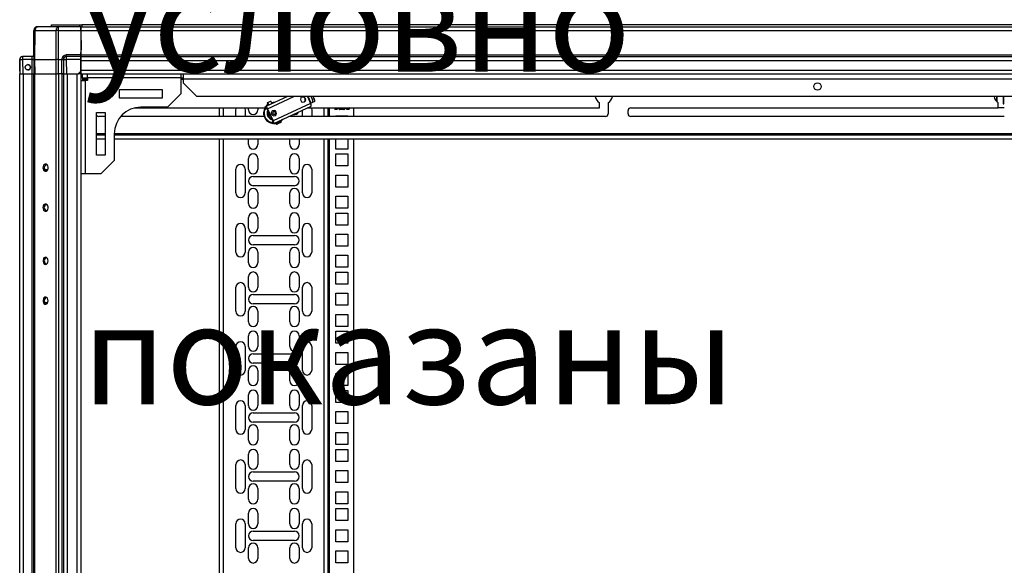
# Model space of a CAD drawing. Units: millimetres. Extents: x 376 to 873, y 259 to 673.
# Drawn here: x 487 to 562, y 591 to 632 of the extents above; entities that cross this region are included whole.
import ezdxf

# ---------------------------------------------------------------- set-up
doc = ezdxf.new("R2010")
doc.units = ezdxf.units.MM

msp = doc.modelspace()

# ---------------------------------------------------------------- linework, layer by layer
at = {"color": 7, "linetype": 'Continuous', "lineweight": 25}
for p, q in [((488.8331, 631.0449), (488.8523, 631.0449)), ((490.417, 631.0449), (488.8523, 631.0449)), ((489.8832, 631.1849), (492.0032, 631.1849)), ((489.8832, 631.0449), (489.8832, 631.1849)), ((492.0879, 631.0449), (490.417, 631.0449)), ((492.0032, 631.0449), (492.0032, 631.1849)), ((492.0032, 631.1849), (492.1532, 631.1849)), ((492.0881, 631.0449), (492.1031, 631.0449)), ((492.1031, 631.0449), (602.9032, 631.0449)), ((492.1031, 630.7649), (492.1031, 631.0449)), ((602.8532, 631.1849), (492.1532, 631.1849)), ((492.1532, 631.1849), (492.1532, 631.0449)), ((488.5723, 630.7673), (488.5531, 628.5769)), ((488.5531, 628.9249), (488.5531, 630.7649)), ((488.6352, 628.5769), (488.6543, 630.7673)), ((488.6543, 630.7673), (490.2191, 630.7673)), ((490.2191, 630.7673), (490.2111, 628.5769)), ((490.4091, 628.5769), (490.417, 630.7673)), ((490.417, 630.7673), (492.0903, 630.7673)), ((492.1031, 630.8949), (492.0892, 630.8949)), ((492.0903, 630.7673), (492.1031, 629.2949)), ((492.1031, 630.7649), (602.9032, 630.7649)), ((492.1031, 628.9249), (492.1031, 630.7649)), ((487.7137, 628.7949), (487.7137, 628.5749)), ((488.4321, 628.7949), (487.7137, 628.7949)), ((492.0999, 628.9178), (490.9987, 628.9178)), ((490.9987, 628.7949), (490.9987, 628.5749)), ((492.0988, 628.7949), (490.9987, 628.7949)), ((492.0999, 628.9178), (492.1031, 629.2949)), ((492.1031, 628.9249), (602.9032, 628.9249)), ((492.1031, 628.7949), (492.1031, 628.9249)), ((492.1031, 628.5149), (492.1031, 628.7949)), ((492.1031, 628.7949), (602.9032, 628.7949)), ((487.4984, 627.6949), (487.4907, 628.573)), ((487.4937, 628.573), (487.5031, 627.4949)), ((487.7137, 628.5749), (487.7137, 628.573)), ((488.4292, 628.573), (487.7137, 628.573)), ((487.7137, 628.573), (487.7231, 627.4949)), ((488.4292, 628.573), (488.4291, 628.5761)), ((488.4386, 627.4949), (488.4292, 628.573)), ((488.5531, 628.5769), (488.5626, 627.4949)), ((488.6352, 628.5769), (490.2111, 628.5769)), ((488.6446, 627.4949), (488.6352, 628.5769)), ((490.2111, 628.5769), (490.2151, 627.4949)), ((490.4091, 628.5769), (490.6547, 628.5769)), ((490.413, 627.4949), (490.4091, 628.5769)), ((490.6547, 628.5769), (490.6548, 628.573)), ((490.6642, 627.4949), (490.6548, 628.573)), ((490.7787, 628.573), (490.7882, 627.4949)), ((490.9987, 628.5749), (490.9987, 628.573)), ((492.0968, 628.573), (490.9987, 628.573)), ((490.9987, 628.573), (491.0081, 627.4949)), ((492.0892, 627.6949), (492.0968, 628.573)), ((492.1031, 627.7749), (492.1031, 628.5149)), ((492.1031, 628.5149), (602.9032, 628.5149)), ((487.5014, 627.6918), (487.4984, 627.6949)), ((487.4984, 627.6949), (487.5001, 627.4949)), ((487.5001, 627.4949), (487.5031, 627.4949)), ((487.5031, 414.5949), (487.5031, 627.4949)), ((487.5031, 627.4949), (487.7231, 627.4949)), ((487.7231, 627.4949), (488.4386, 627.4949)), ((487.7832, 414.5949), (487.7832, 627.4949)), ((488.4232, 414.5949), (488.4232, 627.4949)), ((488.4386, 627.4949), (488.5356, 627.4949)), ((488.5531, 627.4949), (488.5356, 627.4949)), ((488.5531, 414.5949), (488.5531, 627.4949)), ((488.587, 627.4949), (488.5531, 627.4949)), ((488.587, 627.4949), (488.6446, 627.4949)), ((488.6352, 414.5949), (488.6352, 627.4949)), ((488.6446, 627.4949), (490.2151, 627.4949)), ((490.2151, 627.4949), (490.3221, 627.4949)), ((490.2311, 414.5949), (490.2311, 627.4949)), ((490.4291, 627.4949), (490.3221, 627.4949)), ((490.4291, 414.5949), (490.4291, 627.4949)), ((490.6731, 627.4949), (490.4291, 627.4949)), ((490.6731, 414.5949), (490.6731, 627.4949)), ((490.734, 627.4949), (490.6731, 627.4949)), ((490.734, 627.4949), (490.7882, 627.4949)), ((490.7882, 627.4949), (491.0081, 627.4949)), ((490.8032, 414.5949), (490.8032, 627.4949)), ((491.0081, 627.4949), (491.8874, 627.4949)), ((491.0832, 414.5949), (491.0832, 627.4949)), ((491.8232, 414.5949), (491.8232, 627.4949)), ((492.0892, 627.6949), (491.8874, 627.4949)), ((491.8874, 627.4949), (491.9017, 627.4949)), ((492.1031, 627.4949), (491.9017, 627.4949)), ((492.0874, 627.4949), (492.0892, 627.6949)), ((492.0888, 627.6449), (492.1031, 627.6449)), ((492.1031, 627.7749), (602.9032, 627.7749)), ((492.1031, 627.4949), (492.1031, 627.7749)), ((492.1031, 627.4949), (602.9032, 627.4949)), ((492.1031, 414.5949), (492.1031, 627.4949)), ((492.2032, 627.1949), (492.2032, 627.4949)), ((492.6031, 627.1949), (492.6031, 627.4949)), ((499.6032, 627.4949), (499.6032, 627.1949)), ((499.8032, 627.0949), (499.8032, 627.4949)), ((492.1031, 626.9949), (492.4032, 626.9949)), ((492.2032, 627.1949), (492.6031, 627.1949)), ((492.2032, 627.1949), (492.2032, 627.0949)), ((492.2032, 627.0949), (492.2032, 626.9949)), ((492.4032, 626.9949), (492.4032, 619.9949)), ((492.6031, 626.9949), (492.4032, 626.9949)), ((499.6032, 627.1949), (492.6031, 627.1949)), ((492.6031, 627.1949), (492.6031, 626.9949)), ((499.6032, 627.1949), (499.8032, 627.1949)), ((499.6032, 627.1949), (499.6032, 625.9949)), ((499.6866, 627.178), (499.6764, 627.0949)), ((499.8032, 626.7949), (499.8032, 627.0949)), ((595.2032, 627.0949), (499.8032, 627.0949)), ((499.8032, 626.7949), (500.8032, 625.7949)), ((495.0032, 626.3199), (498.2032, 626.3199)), ((495.0032, 625.6699), (495.0032, 626.3199)), ((498.2032, 626.3199), (498.2032, 625.6699)), ((498.6032, 624.9949), (499.6032, 625.9949)), ((498.2032, 625.6699), (495.0032, 625.6699)), ((594.2032, 625.7949), (500.8032, 625.7949)), ((507.6322, 625.7949), (506.0078, 625.0374)), ((506.108, 625.3268), (506.201, 625.1274)), ((506.4728, 625.2542), (506.3799, 625.4536)), ((506.5809, 625.3046), (506.4581, 625.2858)), ((509.3716, 625.2819), (506.5592, 623.9705)), ((508.9867, 625.6541), (508.9535, 625.6386)), ((509.5092, 625.5668), (509.4029, 625.7949)), ((509.5196, 625.3509), (509.424, 625.3063)), ((509.6333, 625.6246), (509.5092, 625.5668)), ((509.6437, 625.4088), (509.5196, 625.3509)), ((509.6333, 625.6246), (509.5539, 625.7949)), ((531.1032, 624.9449), (531.1032, 625.332)), ((531.7532, 625.332), (531.7532, 624.4949)), ((560.9782, 625.7949), (560.9782, 625.4258)), ((561.0282, 625.3825), (561.0282, 625.7949)), ((561.1032, 624.9449), (561.1032, 625.332)), ((561.4782, 625.7949), (561.4782, 625.2449)), ((561.4782, 625.2449), (561.5282, 625.2449)), ((561.5282, 625.2449), (561.5282, 625.7949)), ((493.2782, 624.5949), (493.9282, 624.5949)), ((493.2782, 621.3949), (493.2782, 624.5949)), ((493.9282, 624.5949), (493.9282, 621.3949)), ((496.1587, 624.9449), (505.9334, 624.9449)), ((498.6032, 624.9949), (496.6032, 624.9949)), ((502.5032, 624.9449), (502.5032, 624.2949)), ((503.7532, 624.2949), (503.7532, 624.7874)), ((504.4532, 624.7874), (504.4532, 624.2949)), ((504.7032, 624.7874), (504.7032, 624.9449)), ((505.4032, 624.9449), (505.4032, 624.7874)), ((505.9535, 625.0121), (506.0169, 624.8761)), ((505.959, 625.0146), (506.0078, 625.0374)), ((506.0224, 624.8787), (505.959, 625.0146)), ((506.0224, 624.8787), (506.0712, 624.9014)), ((506.1034, 624.8613), (506.526, 623.955)), ((506.1366, 624.8768), (506.5592, 623.9705)), ((506.3572, 624.317), (506.3183, 624.371)), ((506.5995, 623.7686), (509.4118, 625.08)), ((506.7896, 624.6296), (506.7563, 624.6141)), ((508.7532, 624.2949), (508.7532, 624.7728)), ((509.1221, 624.9449), (531.1032, 624.9449)), ((509.4532, 624.7874), (509.4532, 624.2949)), ((510.7032, 624.2949), (510.7032, 624.9449)), ((511.1831, 624.8954), (511.1831, 624.8724)), ((511.1831, 624.8724), (511.1831, 624.8149)), ((511.1831, 624.8724), (511.3846, 624.8724)), ((511.3547, 624.8149), (511.1831, 624.8149)), ((511.8789, 624.8149), (511.5674, 624.8149)), ((512.0617, 624.8724), (512.2632, 624.8724)), ((512.2632, 624.8149), (512.0916, 624.8149)), ((512.2632, 624.8954), (512.2632, 624.8724)), ((512.2632, 624.8149), (512.2632, 624.8724)), ((512.6032, 624.9449), (512.6032, 624.2949)), ((533.2532, 624.4949), (533.2532, 624.7449)), ((533.4532, 624.9449), (561.1032, 624.9449)), ((561.5532, 624.9449), (561.1032, 624.9449)), ((493.9282, 624.2949), (493.4532, 624.2949)), ((505.8767, 624.2949), (495.0833, 624.2949)), ((506.4818, 623.8792), (506.5452, 623.7433)), ((506.5361, 623.9045), (506.4873, 623.8818)), ((506.5507, 623.7458), (506.4873, 623.8818)), ((506.5995, 623.7686), (506.5507, 623.7458)), ((506.6845, 623.8082), (506.757, 623.8168)), ((506.7473, 623.8375), (506.7896, 623.7469)), ((506.8545, 623.7771), (506.8123, 623.8678)), ((506.9047, 623.7454), (506.856, 623.7227)), ((507.1521, 623.9159), (507.1098, 624.0065)), ((507.1195, 623.9858), (507.1726, 624.0358)), ((531.5532, 624.2949), (507.7282, 624.2949)), ((511.2732, 624.2949), (511.2732, 624.3374)), ((511.2732, 624.3374), (512.1732, 624.3374)), ((512.1732, 624.3374), (512.1732, 624.2949)), ((561.5532, 624.2949), (533.4532, 624.2949)), ((493.9282, 622.8949), (493.2782, 622.8949)), ((494.6032, 622.9949), (494.6032, 620.9949)), ((600.4031, 622.8949), (494.6032, 622.8949)), ((493.9282, 622.5949), (493.2782, 622.5949)), ((600.4031, 622.5949), (494.6032, 622.5949)), ((502.5032, 622.5949), (502.5032, 421.3949)), ((504.7032, 622.1874), (504.7032, 622.5949)), ((505.4032, 622.5949), (505.4032, 622.1874)), ((507.8031, 622.1874), (507.8031, 622.5949)), ((508.5032, 622.5949), (508.5032, 622.1874)), ((510.7032, 421.3949), (510.7032, 622.5949)), ((511.2732, 621.8499), (511.2732, 622.5949)), ((512.1732, 622.5949), (512.1732, 621.8499)), ((512.6032, 622.5949), (512.6032, 421.3949)), ((493.9282, 621.3949), (493.2782, 621.3949)), ((512.1732, 621.8499), (511.2732, 621.8499)), ((511.2732, 620.5799), (511.2732, 621.4799)), ((511.2732, 621.4799), (512.1732, 621.4799)), ((512.1732, 621.4799), (512.1732, 620.5799)), ((493.6032, 619.9949), (494.6032, 620.9949)), ((504.7032, 620.3424), (504.7032, 621.1424)), ((505.4032, 621.1424), (505.4032, 620.3424)), ((507.8031, 620.3424), (507.8031, 621.1424)), ((508.5032, 621.1424), (508.5032, 620.3424)), ((489.37, 620.3199), (489.6024, 620.3199)), ((492.4032, 619.9949), (492.1031, 619.9949)), ((493.6032, 619.9949), (492.4032, 619.9949)), ((503.7532, 618.5424), (503.7532, 620.3424)), ((504.4532, 620.3424), (504.4532, 618.5424)), ((508.7532, 618.5424), (508.7532, 620.3424)), ((509.4532, 620.3424), (509.4532, 618.5424)), ((512.1732, 620.5799), (511.2732, 620.5799)), ((505.0532, 619.7924), (508.1532, 619.7924)), ((511.2732, 618.9924), (511.2732, 619.8924)), ((511.2732, 619.8924), (512.1732, 619.8924)), ((512.1732, 619.8924), (512.1732, 618.9924)), ((504.7032, 617.7424), (504.7032, 618.5424)), ((508.1532, 619.0924), (505.0532, 619.0924)), ((505.4032, 618.5424), (505.4032, 617.7424)), ((507.8031, 617.7424), (507.8031, 618.5424)), ((508.5032, 618.5424), (508.5032, 617.7424)), ((512.1732, 618.9924), (511.2732, 618.9924)), ((511.2732, 618.3049), (512.1732, 618.3049)), ((511.2732, 617.4049), (511.2732, 618.3049)), ((512.1732, 618.3049), (512.1732, 617.4049)), ((512.1732, 617.4049), (511.2732, 617.4049)), ((511.2732, 616.1349), (511.2732, 617.0349)), ((511.2732, 617.0349), (512.1732, 617.0349)), ((512.1732, 617.0349), (512.1732, 616.1349)), ((504.7032, 615.8974), (504.7032, 616.6974)), ((505.4032, 616.6974), (505.4032, 615.8974)), ((507.8031, 615.8974), (507.8031, 616.6974)), ((508.5032, 616.6974), (508.5032, 615.8974)), ((503.7532, 614.0974), (503.7532, 615.8974)), ((504.4532, 615.8974), (504.4532, 614.0974)), ((508.7532, 614.0974), (508.7532, 615.8974)), ((509.4532, 615.8974), (509.4532, 614.0974)), ((512.1732, 616.1349), (511.2732, 616.1349)), ((505.0532, 615.3474), (508.1532, 615.3474)), ((511.2732, 614.5474), (511.2732, 615.4474)), ((511.2732, 615.4474), (512.1732, 615.4474)), ((512.1732, 615.4474), (512.1732, 614.5474)), ((504.7032, 613.2974), (504.7032, 614.0974)), ((508.1532, 614.6474), (505.0532, 614.6474)), ((505.4032, 614.0974), (505.4032, 613.2974)), ((507.8031, 613.2974), (507.8031, 614.0974)), ((508.5032, 614.0974), (508.5032, 613.2974)), ((512.1732, 614.5474), (511.2732, 614.5474)), ((511.2732, 613.8599), (512.1732, 613.8599)), ((511.2732, 612.9599), (511.2732, 613.8599)), ((512.1732, 613.8599), (512.1732, 612.9599)), ((512.1732, 612.9599), (511.2732, 612.9599)), ((511.2732, 611.6899), (511.2732, 612.5899)), ((511.2732, 612.5899), (512.1732, 612.5899)), ((512.1732, 612.5899), (512.1732, 611.6899)), ((504.7032, 611.4524), (504.7032, 612.2524)), ((505.4032, 612.2524), (505.4032, 611.4524)), ((507.8031, 611.4524), (507.8031, 612.2524)), ((508.5032, 612.2524), (508.5032, 611.4524)), ((503.7532, 609.6524), (503.7532, 611.4524)), ((504.4532, 611.4524), (504.4532, 609.6524)), ((508.7532, 609.6524), (508.7532, 611.4524)), ((509.4532, 611.4524), (509.4532, 609.6524)), ((512.1732, 611.6899), (511.2732, 611.6899)), ((489.37, 610.3199), (489.6024, 610.3199)), ((505.0532, 610.9024), (508.1532, 610.9024)), ((511.2732, 610.1024), (511.2732, 611.0024)), ((511.2732, 611.0024), (512.1732, 611.0024)), ((512.1732, 611.0024), (512.1732, 610.1024)), ((504.7032, 608.8524), (504.7032, 609.6524)), ((508.1532, 610.2024), (505.0532, 610.2024)), ((505.4032, 609.6524), (505.4032, 608.8524)), ((507.8031, 608.8524), (507.8031, 609.6524)), ((508.5032, 609.6524), (508.5032, 608.8524)), ((512.1732, 610.1024), (511.2732, 610.1024)), ((511.2732, 609.4149), (512.1732, 609.4149)), ((511.2732, 608.5149), (511.2732, 609.4149)), ((512.1732, 609.4149), (512.1732, 608.5149)), ((512.1732, 608.5149), (511.2732, 608.5149)), ((511.2732, 607.2449), (511.2732, 608.1449)), ((511.2732, 608.1449), (512.1732, 608.1449)), ((512.1732, 608.1449), (512.1732, 607.2449)), ((504.7032, 607.0074), (504.7032, 607.8074)), ((505.4032, 607.8074), (505.4032, 607.0074)), ((507.8031, 607.0074), (507.8031, 607.8074)), ((508.5032, 607.8074), (508.5032, 607.0074)), ((503.7532, 605.2074), (503.7532, 607.0074)), ((504.4532, 607.0074), (504.4532, 605.2074)), ((508.7532, 605.2074), (508.7532, 607.0074)), ((509.4532, 607.0074), (509.4532, 605.2074)), ((512.1732, 607.2449), (511.2732, 607.2449)), ((505.0532, 606.4574), (508.1532, 606.4574)), ((511.2732, 605.6574), (511.2732, 606.5574)), ((511.2732, 606.5574), (512.1732, 606.5574)), ((512.1732, 606.5574), (512.1732, 605.6574)), ((504.7032, 604.4074), (504.7032, 605.2074)), ((508.1532, 605.7574), (505.0532, 605.7574)), ((505.4032, 605.2074), (505.4032, 604.4074)), ((507.8031, 604.4074), (507.8031, 605.2074)), ((508.5032, 605.2074), (508.5032, 604.4074)), ((512.1732, 605.6574), (511.2732, 605.6574)), ((511.2732, 604.9699), (512.1732, 604.9699)), ((511.2732, 604.0699), (511.2732, 604.9699)), ((512.1732, 604.9699), (512.1732, 604.0699)), ((512.1732, 604.0699), (511.2732, 604.0699)), ((511.2732, 602.7999), (511.2732, 603.6999)), ((511.2732, 603.6999), (512.1732, 603.6999)), ((512.1732, 603.6999), (512.1732, 602.7999)), ((504.7032, 602.5624), (504.7032, 603.3624)), ((505.4032, 603.3624), (505.4032, 602.5624)), ((507.8031, 602.5624), (507.8031, 603.3624)), ((508.5032, 603.3624), (508.5032, 602.5624)), ((503.7532, 600.7624), (503.7532, 602.5624)), ((504.4532, 602.5624), (504.4532, 600.7624)), ((508.7532, 600.7624), (508.7532, 602.5624)), ((509.4532, 602.5624), (509.4532, 600.7624)), ((512.1732, 602.7999), (511.2732, 602.7999)), ((505.0532, 602.0124), (508.1532, 602.0124)), ((511.2732, 601.2124), (511.2732, 602.1124)), ((511.2732, 602.1124), (512.1732, 602.1124)), ((512.1732, 602.1124), (512.1732, 601.2124)), ((504.7032, 599.9624), (504.7032, 600.7624)), ((508.1532, 601.3124), (505.0532, 601.3124)), ((505.4032, 600.7624), (505.4032, 599.9624)), ((507.8031, 599.9624), (507.8031, 600.7624)), ((508.5032, 600.7624), (508.5032, 599.9624)), ((512.1732, 601.2124), (511.2732, 601.2124)), ((511.2732, 600.5249), (512.1732, 600.5249)), ((511.2732, 599.6249), (511.2732, 600.5249)), ((512.1732, 600.5249), (512.1732, 599.6249)), ((512.1732, 599.6249), (511.2732, 599.6249)), ((511.2732, 598.3549), (511.2732, 599.2549)), ((511.2732, 599.2549), (512.1732, 599.2549)), ((512.1732, 599.2549), (512.1732, 598.3549)), ((504.7032, 598.1174), (504.7032, 598.9174)), ((505.4032, 598.9174), (505.4032, 598.1174)), ((507.8031, 598.1174), (507.8031, 598.9174)), ((508.5032, 598.9174), (508.5032, 598.1174)), ((503.7532, 596.3174), (503.7532, 598.1174)), ((504.4532, 598.1174), (504.4532, 596.3174)), ((508.7532, 596.3174), (508.7532, 598.1174)), ((509.4532, 598.1174), (509.4532, 596.3174)), ((512.1732, 598.3549), (511.2732, 598.3549)), ((505.0532, 597.5674), (508.1532, 597.5674)), ((511.2732, 596.7674), (511.2732, 597.6674)), ((511.2732, 597.6674), (512.1732, 597.6674)), ((512.1732, 597.6674), (512.1732, 596.7674)), ((504.7032, 595.5174), (504.7032, 596.3174)), ((508.1532, 596.8674), (505.0532, 596.8674)), ((505.4032, 596.3174), (505.4032, 595.5174)), ((507.8031, 595.5174), (507.8031, 596.3174)), ((508.5032, 596.3174), (508.5032, 595.5174)), ((512.1732, 596.7674), (511.2732, 596.7674)), ((511.2732, 596.0799), (512.1732, 596.0799)), ((511.2732, 595.1799), (511.2732, 596.0799)), ((512.1732, 596.0799), (512.1732, 595.1799)), ((512.1732, 595.1799), (511.2732, 595.1799)), ((511.2732, 593.9099), (511.2732, 594.8099)), ((511.2732, 594.8099), (512.1732, 594.8099)), ((512.1732, 594.8099), (512.1732, 593.9099)), ((504.7032, 593.6724), (504.7032, 594.4724)), ((505.4032, 594.4724), (505.4032, 593.6724)), ((507.8031, 593.6724), (507.8031, 594.4724)), ((508.5032, 594.4724), (508.5032, 593.6724)), ((503.7532, 591.8724), (503.7532, 593.6724)), ((504.4532, 593.6724), (504.4532, 591.8724)), ((508.7532, 591.8724), (508.7532, 593.6724)), ((509.4532, 593.6724), (509.4532, 591.8724)), ((512.1732, 593.9099), (511.2732, 593.9099)), ((505.0532, 593.1224), (508.1532, 593.1224)), ((511.2732, 592.3224), (511.2732, 593.2224)), ((511.2732, 593.2224), (512.1732, 593.2224)), ((512.1732, 593.2224), (512.1732, 592.3224)), ((504.7032, 591.0724), (504.7032, 591.8724)), ((508.1532, 592.4224), (505.0532, 592.4224)), ((505.4032, 591.8724), (505.4032, 591.0724)), ((507.8031, 591.0724), (507.8031, 591.8724)), ((508.5032, 591.8724), (508.5032, 591.0724)), ((512.1732, 592.3224), (511.2732, 592.3224)), ((511.2732, 591.6349), (512.1732, 591.6349)), ((511.2732, 590.7349), (511.2732, 591.6349)), ((512.1732, 591.6349), (512.1732, 590.7349)), ((512.1732, 590.7349), (511.2732, 590.7349))]:
    msp.add_line(p, q, dxfattribs=at)
at = {"color": 8, "linetype": 'Continuous', "lineweight": 25}
for p, q in [((492.0904, 630.7561), (492.1031, 630.7561)), ((492.1031, 627.7836), (492.09, 627.7836)), ((492.2032, 627.0949), (492.6031, 627.0949)), ((499.6764, 627.0949), (499.8032, 627.0949)), ((506.1366, 624.8768), (508.1055, 625.7949)), ((506.2497, 625.1502), (506.1567, 625.3496)), ((509.1324, 625.7949), (509.3716, 625.2819)), ((509.424, 625.3063), (509.1962, 625.7949)), ((502.8032, 624.9449), (502.8032, 624.2949)), ((506.3019, 624.4022), (506.3147, 624.4081)), ((506.7563, 624.6141), (506.7234, 624.5987)), ((510.4032, 624.2949), (510.4032, 624.9449)), ((510.8031, 624.2949), (510.8031, 624.9449)), ((493.9282, 622.9949), (493.2782, 622.9949)), ((600.4031, 622.9949), (494.6032, 622.9949)), ((502.8032, 622.5949), (502.8032, 421.3949)), ((510.4032, 421.3949), (510.4032, 622.5949)), ((510.8031, 421.3949), (510.8031, 622.5949))]:
    msp.add_line(p, q, dxfattribs=at)
at = {"color": 7, "linetype": 'Continuous', "lineweight": 25, "flags": 128}
for points in [[(492.0968, 628.573), (492.0972, 628.6114), (492.0975, 628.6487), (492.0978, 628.6838), (492.0981, 628.7155), (492.0983, 628.7428), (492.0985, 628.7651), (492.0987, 628.7814), (492.0988, 628.7915), (492.0988, 628.7949)], [(492.0988, 628.7949), (492.0988, 628.7972), (492.0989, 628.8042), (492.099, 628.8155), (492.0991, 628.8308), (492.0993, 628.8494), (492.0994, 628.8707), (492.0997, 628.8937), (492.0999, 628.9178)], [(506.1647, 625.2052), (506.0832, 625.1379), (505.9859, 625.0272)], [(506.1862, 625.159), (506.1586, 625.1375), (506.0929, 625.077)], [(506.1567, 625.3496), (506.2032, 625.3713), (506.256, 625.3959), (506.3069, 625.4196), (506.3482, 625.4388), (506.3736, 625.4507), (506.3799, 625.4536)], [(506.6879, 625.3545), (506.5656, 625.3536), (506.4366, 625.332)], [(509.424, 625.3063), (509.4202, 625.3045), (509.4152, 625.3022), (509.4092, 625.2994), (509.4024, 625.2963), (509.395, 625.2928), (509.3873, 625.2892), (509.3794, 625.2855), (509.3716, 625.2819)], [(509.5196, 625.3509), (509.5325, 625.3611), (509.5416, 625.378), (509.5466, 625.4007), (509.5473, 625.4284), (509.5437, 625.4602), (509.5359, 625.4948), (509.5243, 625.5307), (509.5092, 625.5668)], [(509.6333, 625.6246), (509.6484, 625.5886), (509.66, 625.5526), (509.6678, 625.5181), (509.6714, 625.4863), (509.6706, 625.4585), (509.6656, 625.4358), (509.6565, 625.419), (509.6437, 625.4088)], [(503.7532, 624.7874), (503.7743, 624.9071), (503.7906, 624.9449)], [(504.4157, 624.9449), (504.432, 624.9071), (504.4532, 624.7874)], [(506.3183, 624.371), (506.2764, 624.4773), (506.2722, 624.4992)], [(509.4157, 624.9449), (509.432, 624.9071), (509.4532, 624.7874)], [(505.9867, 624.1755), (505.9783, 624.1705), (505.9702, 624.1658), (505.9628, 624.1614), (505.9562, 624.1575), (505.9509, 624.1544), (505.9469, 624.152), (505.9444, 624.1506), (505.9436, 624.1501)], [(506.2236, 624.3152), (506.2152, 624.3102), (506.2071, 624.3054), (506.1996, 624.3011), (506.1931, 624.2972), (506.1878, 624.2941), (506.1838, 624.2917), (506.1813, 624.2903), (506.1805, 624.2898)], [(506.5776, 623.7583), (506.6998, 623.7593), (506.7788, 623.7699)], [(506.9047, 623.7454), (506.8986, 623.7436), (506.892, 623.7436), (506.885, 623.7455), (506.878, 623.7491), (506.8712, 623.7542), (506.8648, 623.7608), (506.8592, 623.7686), (506.8545, 623.7771)], [(507.1414, 623.9389), (507.1822, 623.975), (507.2796, 624.0857)], [(489.2422, 620.4449), (489.2551, 620.3473), (489.2921, 620.263), (489.348, 620.2032), (489.4155, 620.176), (489.4854, 620.1852), (489.5482, 620.2294), (489.5955, 620.3027), (489.6208, 620.3953), (489.6208, 620.4945), (489.5955, 620.587), (489.5482, 620.6603), (489.4854, 620.7046), (489.4155, 620.7137), (489.348, 620.6866), (489.2921, 620.6268), (489.2551, 620.5424), (489.2422, 620.4449)], [(489.2422, 617.4449), (489.2551, 617.3473), (489.2921, 617.263), (489.348, 617.2032), (489.4155, 617.176), (489.4854, 617.1852), (489.5482, 617.2294), (489.5955, 617.3027), (489.6208, 617.3953), (489.6208, 617.4945), (489.5955, 617.587), (489.5482, 617.6603), (489.4854, 617.7046), (489.4155, 617.7137), (489.348, 617.6866), (489.2921, 617.6268), (489.2551, 617.5424), (489.2422, 617.4449)], [(489.6241, 613.4449), (489.6112, 613.5424), (489.5742, 613.6268), (489.5183, 613.6866), (489.4508, 613.7137), (489.3809, 613.7046), (489.3181, 613.6603), (489.2708, 613.587), (489.2455, 613.4945), (489.2455, 613.3952), (489.2708, 613.3027), (489.3181, 613.2294), (489.3809, 613.1852), (489.4508, 613.176), (489.5183, 613.2032), (489.5742, 613.263), (489.6112, 613.3473), (489.6241, 613.4449)], [(489.6241, 610.4449), (489.6112, 610.5424), (489.5742, 610.6268), (489.5183, 610.6866), (489.4508, 610.7137), (489.3809, 610.7046), (489.3181, 610.6603), (489.2708, 610.587), (489.2455, 610.4945), (489.2455, 610.3953), (489.2708, 610.3027), (489.3181, 610.2294), (489.3809, 610.1852), (489.4508, 610.176), (489.5183, 610.2032), (489.5742, 610.263), (489.6112, 610.3473), (489.6241, 610.4449)]]:
    msp.add_lwpolyline(points, dxfattribs=at)
at = {"color": 8, "linetype": 'Continuous', "lineweight": 25, "flags": 128}
for points in [[(506.4336, 624.4636), (506.4554, 624.4737), (506.4979, 624.4936), (506.5421, 624.5142)], [(506.8545, 623.7771), (506.8102, 623.7565), (506.7903, 623.7472), (506.7896, 623.7469)], [(507.1521, 623.9159), (507.1438, 623.912), (507.1098, 623.8962), (507.0548, 623.8705), (506.9869, 623.8389), (506.9166, 623.8061), (506.8545, 623.7771)]]:
    msp.add_lwpolyline(points, dxfattribs=at)
at = {"color": 7, "linetype": 'Continuous', "lineweight": 25}
for centre, radius in [((488.1032, 627.9949), 0.2), ((547.5032, 626.5449), 0.275)]:
    msp.add_circle(centre, radius, dxfattribs=at)
for centre, radius, start, end in [((488.8332, 630.7649), 0.28, 90, 180), ((488.8523, 630.7649), 0.28, 90, 179.5), ((488.6133, 627.7097), 3.0578, 89.231653, 90.768347), ((490.3181, 608.7965), 21.9711, 89.741851, 90.258149), ((487.7107, 628.5749), 0.22, 90, 180.5), ((487.7137, 628.5749), 0.22, 90, 180.5), ((488.4232, 628.9249), 0.13, 270, 0), ((490.9987, 628.5749), 0.22, 90, 180.5), ((487.6037, 634.8445), 6.2725, 268.995211, 271.004789), ((488.1001, 627.9949), 0.2, 270.435209, 90), ((488.4912, 625.0478), 3.5257, 88.992416, 91.007584), ((490.7167, 625.0479), 3.5256, 88.992391, 91.007609), ((490.8887, 634.8446), 6.2726, 268.995224, 271.004776), ((499.5032, 627.1949), 0.2, 300, 330), ((495.2366, 648.6961), 25.7742, 294.947941, 295.067421), ((508.8067, 625.5755), 0.1964, 23.584371, 206.41837), ((508.8108, 625.5667), 0.1964, 203.581739, 26.421001), ((508.771, 625.5566), 0.2, 24.192232, 108.542242), ((508.7734, 625.5515), 0.2, 301.296085, 25.807684), ((509.1727, 625.1373), 0.2459, 346.526598, 36.02105), ((531.4282, 625.8949), 0.65, 188.849883, 240), ((531.4282, 625.8949), 0.65, 300, 351.150117), ((561.4282, 625.8949), 0.65, 188.849883, 240), ((493.4532, 624.4949), 0.2, 208.955024, 270), ((496.6032, 622.9949), 2, 90, 180), ((505.0532, 624.7874), 0.35, 180, 0), ((506.6327, 624.5564), 0.8, 146.919667, 210.525519), ((506.6327, 624.5564), 0.75, 148.80703, 193.499336), ((506.6327, 624.5564), 0.75, 193.499336, 260.668623), ((505.6742, 625.6148), 0.6643, 294.867678, 295.390678), ((505.898, 624.8174), 0.2459, 13.973266, 63.476136), ((505.7376, 625.4788), 0.6643, 294.867678, 295.390678), ((506.0438, 624.8464), 0.0615, 13.986538, 63.469872), ((506.6327, 624.5564), 0.53, 156.456447, 193.499336), ((506.6327, 624.5564), 0.525, 156.94029, 210.525519), ((506.6327, 624.5564), 0.53, 193.499336, 253.543553), ((506.6095, 624.551), 0.1964, 23.581383, 206.421357), ((506.6136, 624.5422), 0.1964, 203.584727, 26.418014), ((506.5739, 624.5321), 0.2, 24.196778, 108.699172), ((506.6327, 624.5564), 0.1, 25, 205), ((506.6327, 624.5564), 0.1, 205, 25), ((506.5763, 624.527), 0.2, 301.298458, 25.808187), ((508.1532, 624.7874), 0.35, 254.653031, 335.346969), ((511.1337, 624.8954), 0.0495, 0, 90), ((511.4442, 624.8049), 0.09, 90, 131.409622), ((511.4442, 624.8049), 0.09, 24.042076, 90), ((511.5674, 624.8599), 0.045, 204.042075, 270), ((511.8789, 624.8599), 0.045, 270, 335.957926), ((512.0022, 624.8049), 0.09, 90, 155.957923), ((512.0022, 624.8049), 0.09, 48.590378, 90), ((512.3127, 624.8954), 0.0495, 90, 180), ((531.5532, 624.4949), 0.2, 270, 0), ((533.4532, 624.7449), 0.2, 90, 180), ((533.4532, 624.4949), 0.2, 180, 270), ((506.6327, 624.5564), 0.8, 210.525519, 263.080333), ((506.6327, 624.5564), 0.525, 210.525519, 253.05971), ((506.4212, 624.0167), 0.1503, 293.770912, 296.078831), ((506.4764, 623.9188), 0.0614, 346.513236, 36.040261), ((506.5922, 623.6492), 0.1051, 113.275172, 116.574571), ((506.3603, 623.8258), 0.2459, 346.530028, 36.017621), ((506.8349, 623.768), 0.05, 205, 295), ((521.534, 592.6635), 34.3526, 114.794106, 115.204829), ((507.1068, 623.8948), 0.05, 295, 25), ((505.0532, 622.1874), 0.35, 180, 360), ((508.1532, 622.1874), 0.35, 180, 360), ((505.0532, 621.1424), 0.35, 0, 180), ((508.1532, 621.1424), 0.35, 0, 180), ((489.6432, 620.4449), 0.3032, 121.194233, 238.805767), ((504.1032, 620.3424), 0.35, 0, 180), ((509.1032, 620.3424), 0.35, 0, 180), ((505.0532, 620.3424), 0.35, 180, 0), ((508.1532, 620.3424), 0.35, 180, 0), ((505.0532, 619.4424), 0.35, 90, 270), ((508.1532, 619.4424), 0.35, 270, 90), ((504.1032, 618.5424), 0.35, 180, 360), ((505.0532, 618.5424), 0.35, 0, 180), ((508.1532, 618.5424), 0.35, 0, 180), ((509.1032, 618.5424), 0.35, 180, 360), ((489.6432, 617.4449), 0.3032, 121.191584, 238.808416), ((505.0532, 617.7424), 0.35, 180, 0), ((508.1532, 617.7424), 0.35, 180, 0), ((505.0532, 616.6974), 0.35, 0, 180), ((508.1532, 616.6974), 0.35, 0, 180), ((504.1032, 615.8974), 0.35, 0, 180), ((509.1032, 615.8974), 0.35, 0, 180), ((505.0532, 615.8974), 0.35, 180, 0), ((508.1532, 615.8974), 0.35, 180, 0), ((505.0532, 614.9974), 0.35, 90, 270), ((508.1532, 614.9974), 0.35, 270, 90), ((504.1032, 614.0974), 0.35, 180, 0), ((505.0532, 614.0974), 0.35, 0, 180), ((508.1532, 614.0974), 0.35, 0, 180), ((509.1032, 614.0974), 0.35, 180, 0), ((489.6432, 613.4449), 0.3032, 121.197025, 238.802975), ((505.0532, 613.2974), 0.35, 180, 0), ((508.1532, 613.2974), 0.35, 180, 0), ((505.0532, 612.2524), 0.35, 0, 180), ((508.1532, 612.2524), 0.35, 0, 180), ((504.1032, 611.4524), 0.35, 0, 180), ((509.1032, 611.4524), 0.35, 0, 180), ((505.0532, 611.4524), 0.35, 180, 0), ((508.1532, 611.4524), 0.35, 180, 360), ((489.6432, 610.4449), 0.3032, 121.197262, 238.802738), ((505.0532, 610.5524), 0.35, 90, 270), ((508.1532, 610.5524), 0.35, 270, 90), ((504.1032, 609.6524), 0.35, 180, 0), ((505.0532, 609.6524), 0.35, 0, 180), ((508.1532, 609.6524), 0.35, 0, 180), ((509.1032, 609.6524), 0.35, 180, 0), ((505.0532, 608.8524), 0.35, 180, 0), ((508.1532, 608.8524), 0.35, 180, 0), ((505.0532, 607.8074), 0.35, 0, 180), ((508.1532, 607.8074), 0.35, 0, 180), ((504.1032, 607.0074), 0.35, 0, 180), ((509.1032, 607.0074), 0.35, 0, 180), ((505.0532, 607.0074), 0.35, 180, 0), ((508.1532, 607.0074), 0.35, 180, 360), ((505.0532, 606.1074), 0.35, 90, 270), ((508.1532, 606.1074), 0.35, 270, 90), ((504.1032, 605.2074), 0.35, 180, 360), ((505.0532, 605.2074), 0.35, 0, 180), ((508.1532, 605.2074), 0.35, 0, 180), ((509.1032, 605.2074), 0.35, 180, 360), ((505.0532, 604.4074), 0.35, 180, 360), ((508.1532, 604.4074), 0.35, 180, 360), ((505.0532, 603.3624), 0.35, 0, 180), ((508.1532, 603.3624), 0.35, 0, 180), ((504.1032, 602.5624), 0.35, 0, 180), ((509.1032, 602.5624), 0.35, 0, 180), ((505.0532, 602.5624), 0.35, 180, 0), ((508.1532, 602.5624), 0.35, 180, 0), ((505.0532, 601.6624), 0.35, 90, 270), ((508.1532, 601.6624), 0.35, 270, 90), ((504.1032, 600.7624), 0.35, 180, 0), ((505.0532, 600.7624), 0.35, 0, 180), ((508.1532, 600.7624), 0.35, 0, 180), ((509.1032, 600.7624), 0.35, 180, 0), ((505.0532, 599.9624), 0.35, 180, 360), ((508.1532, 599.9624), 0.35, 180, 360), ((505.0532, 598.9174), 0.35, 0, 180), ((508.1532, 598.9174), 0.35, 0, 180), ((504.1032, 598.1174), 0.35, 0, 180), ((509.1032, 598.1174), 0.35, 0, 180), ((505.0532, 598.1174), 0.35, 180, 0), ((508.1532, 598.1174), 0.35, 180, 0), ((505.0532, 597.2174), 0.35, 90, 270), ((508.1532, 597.2174), 0.35, 270, 90), ((504.1032, 596.3174), 0.35, 180, 0), ((505.0532, 596.3174), 0.35, 0, 180), ((508.1532, 596.3174), 0.35, 0, 180), ((509.1032, 596.3174), 0.35, 180, 0), ((505.0532, 595.5174), 0.35, 180, 360), ((508.1532, 595.5174), 0.35, 180, 360), ((505.0532, 594.4724), 0.35, 0, 180), ((508.1532, 594.4724), 0.35, 0, 180), ((504.1032, 593.6724), 0.35, 0, 180), ((509.1032, 593.6724), 0.35, 0, 180), ((505.0532, 593.6724), 0.35, 180, 0), ((508.1532, 593.6724), 0.35, 180, 0), ((505.0532, 592.7724), 0.35, 90, 270), ((508.1532, 592.7724), 0.35, 270, 90), ((504.1032, 591.8724), 0.35, 180, 0), ((505.0532, 591.8724), 0.35, 0, 180), ((508.1532, 591.8724), 0.35, 0, 180), ((509.1032, 591.8724), 0.35, 180, 0), ((505.0532, 591.0724), 0.35, 180, 360), ((508.1532, 591.0724), 0.35, 180, 360)]:
    msp.add_arc(centre, radius, start, end, dxfattribs=at)
at = {"color": 8, "linetype": 'Continuous', "lineweight": 25}
for start, end in [(162.62156, 210.525519), (210.525519, 247.37844)]:
    msp.add_arc((506.6327, 624.5564), 0.475, start, end, dxfattribs=at)
at = {"color": 7, "linetype": 'Continuous', "lineweight": 25}
for points, knots in [([(488.8523, 631.0449), (488.8265, 631.0407), (488.7749, 631.0324), (488.7096, 630.9683), (488.6638, 630.8767), (488.6574, 630.8038), (488.6543, 630.7673)], [0, 0, 0, 0, 0.2499934, 0.5000101, 0.7499894, 1, 1, 1, 1]), ([(490.417, 631.0449), (490.3912, 631.0407), (490.3396, 631.0324), (490.2744, 630.9683), (490.2286, 630.8767), (490.2222, 630.8038), (490.2191, 630.7673)], [0, 0, 0, 0, 0.2499942, 0.5000076, 0.7499876, 1, 1, 1, 1]), ([(490.417, 630.7673), (490.417, 630.8038), (490.417, 630.8767), (490.417, 630.9683), (490.417, 631.0324), (490.417, 631.0407), (490.417, 631.0449)], [0, 0, 0, 0, 0.2500132, 0.4999933, 0.7500104, 1, 1, 1, 1]), ([(492.0903, 630.7673), (492.0901, 630.7898), (492.0897, 630.8336), (492.0892, 630.8937), (492.0888, 630.9442), (492.0884, 630.9952), (492.088, 631.0365), (492.0879, 631.0422), (492.0879, 631.0449)], [0, 0, 0, 0, 0.1545866, 0.3007828, 0.4385883, 0.5680046, 0.800638, 1, 1, 1, 1]), ([(488.4291, 628.5761), (488.4294, 628.5939), (488.4298, 628.6271), (488.4306, 628.6811), (488.4312, 628.7263), (488.4317, 628.7599), (488.432, 628.7873), (488.4321, 628.7919), (488.4321, 628.7949)], [0, 0, 0, 0, 0.1546781, 0.289694, 0.5001631, 0.6304737, 0.7574272, 1, 1, 1, 1]), ([(488.5561, 628.9178), (488.5541, 628.9017), (488.5502, 628.8694), (488.5215, 628.8288), (488.4806, 628.8004), (488.4483, 628.7967), (488.4321, 628.7949)], [0, 0, 0, 0, 0.25006287, 0.5000473, 0.74998443, 1, 1, 1, 1]), ([(490.9987, 628.9178), (490.9539, 628.9127), (490.8643, 628.9025), (490.751, 628.8238), (490.6713, 628.7112), (490.6603, 628.6216), (490.6547, 628.5769)], [0, 0, 0, 0, 0.24999785, 0.49997272, 0.74999927, 1, 1, 1, 1]), ([(490.9987, 628.7949), (490.9987, 628.7967), (490.9987, 628.8004), (490.9987, 628.8288), (490.9987, 628.8694), (490.9987, 628.9017), (490.9987, 628.9178)], [0, 0, 0, 0, 0.2499898, 0.4999316, 0.7499294, 1, 1, 1, 1]), ([(488.4291, 628.5761), (488.4412, 628.5761), (488.4632, 628.5761), (488.4898, 628.5762), (488.5065, 628.5763), (488.525, 628.5764), (488.5407, 628.5765), (488.5514, 628.5767), (488.5526, 628.5768), (488.5531, 628.5769)], [0, 0, 0, 0, 0.18623278, 0.33756927, 0.4436469, 0.50029099, 0.72603685, 0.85917983, 1, 1, 1, 1]), ([(488.6352, 628.5769), (488.6116, 628.5769), (488.5646, 628.5769), (488.557, 628.5769), (488.5531, 628.5769)], [0, 0, 0, 0, 0.5000099, 1, 1, 1, 1]), ([(490.4091, 628.5769), (490.3721, 628.5769), (490.2979, 628.5769), (490.2401, 628.5769), (490.2111, 628.5769)], [0, 0, 0, 0, 0.4999938, 1, 1, 1, 1]), ([(490.6547, 628.5769), (490.6639, 628.5768), (490.6817, 628.5767), (490.7125, 628.5765), (490.7352, 628.5764), (490.7521, 628.5763), (490.7638, 628.5762), (490.7759, 628.5761), (490.7777, 628.5761), (490.7787, 628.5761)], [0, 0, 0, 0, 0.140818, 0.2739849, 0.4997175, 0.5563397, 0.6624295, 0.8137656, 1, 1, 1, 1]), ([(499.6764, 627.1949), (499.6799, 627.1944), (499.6867, 627.1936), (499.694, 627.1868), (499.6985, 627.1765), (499.7, 627.163), (499.6986, 627.1473), (499.6941, 627.1301), (499.6869, 627.1121), (499.6799, 627.1007), (499.6764, 627.0949)], [0, 0, 0, 0, 0.14369758, 0.27775212, 0.40393087, 0.52441993, 0.64160506, 0.75813646, 0.87679905, 1, 1, 1, 1]), ([(511.3846, 624.8724), (511.3789, 624.8664), (511.3702, 624.8575), (511.3628, 624.8439), (511.3589, 624.8343), (511.3566, 624.826), (511.3553, 624.8197), (511.3548, 624.8156), (511.3547, 624.8151), (511.3547, 624.8149)], [0, 0, 0, 0, 0.24916, 0.3743517, 0.4993993, 0.6246152, 0.7496818, 0.8748385, 1, 1, 1, 1]), ([(512.0916, 624.8149), (512.0916, 624.8151), (512.0915, 624.8156), (512.091, 624.8197), (512.0897, 624.826), (512.0874, 624.8343), (512.0835, 624.8439), (512.0761, 624.8575), (512.0674, 624.8664), (512.0617, 624.8724)], [0, 0, 0, 0, 0.1251637, 0.2503226, 0.3754044, 0.5006116, 0.6256614, 0.7508553, 1, 1, 1, 1])]:
    msp.add_open_spline(points, degree=3, knots=knots, dxfattribs=at)

# ---------------------------------------------------------------- texts
at = {"insert": (492.1916, 672.6657), "char_height": 7.5, "attachment_point": 1}
msp.add_mtext_dynamic_manual_height_columns('\\pi48.22487;Вид сбоку\\P\\pi39.48383;Двери условно \\P\\pi44.12093;не показаны', width=133.51068, gutter_width=17.5, heights=[0], dxfattribs=at)

doc.saveas('drawing.dxf')
